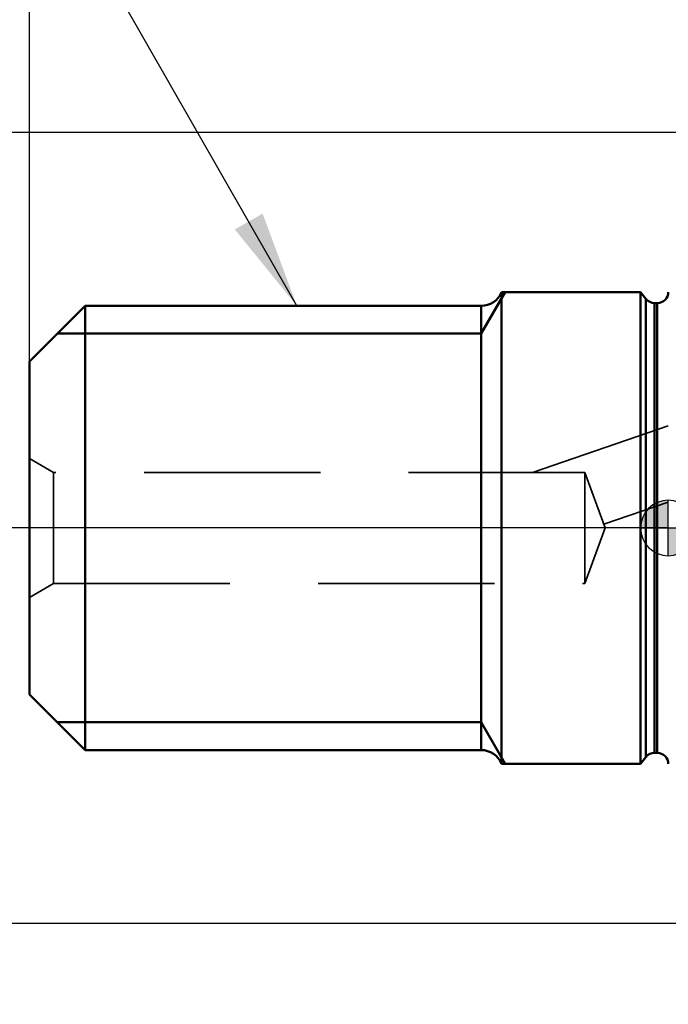
# Model space of a CAD drawing. Units: millimetres. Extents: x -57 to 92, y -31 to 105.
# Drawn here: x -23 to 0, y -17 to 18 of the extents above; entities that cross this region are included whole.
import ezdxf

# ---------------------------------------------------------------- set-up
doc = ezdxf.new("R2010")
doc.units = ezdxf.units.MM
doc.linetypes.add('CENTER', pattern=[50.8, 31.75, -6.35, 6.35, -6.35])
doc.linetypes.add('HIDDEN', pattern=[9.525, 6.35, -3.175])
for name, color, linetype, lineweight in [('sk1', 4, 'Continuous', 50), ('sk2', 7, 'Continuous', 25), ('sk3', 1, 'HIDDEN', 35), ('sk4', 2, 'CENTER', 25)]:
    doc.layers.add(name, color=color, linetype=linetype, lineweight=lineweight)
doc.styles.add('simplex', font='txt.shx', dxfattribs={"height": 3.5})
doc.dimstyles.new('\\M+18352\\M+18373\\M+1815B - ISO-25', dxfattribs={"dimscale": 0, "dimtxt": 3.5, "dimasz": 3.5, "dimexe": 1.5, "dimexo": 0, "dimgap": 2.3, "dimtad": 1, "dimdsep": 46, "dimtxsty": 'simplex', "dimcen": 0.09, "dimclrd": 256, "dimclre": 256, "dimclrt": 256, "dimadec": 0, "dimazin": 0, "dimtfac": 1, "dimtofl": 0, "dimtmove": 0, "dimatfit": 3, "dimfxl": 1, "dimtolj": 1, "dimlwd": -1, "dimlwe": -1, "dimarcsym": 0})

# ---------------------------------------------------------------- blocks, each defined once
blk = doc.blocks.new('zero block')
h = blk.add_hatch(color=7)
h.paths.add_polyline_path([(0, 1, 0.414214), (-1, 0), (0, 0)])
h.paths.add_polyline_path([(1, 0), (0, 0), (0, -1, 0.414214)])
at = {"color": 7, "ltscale": 0.2}
for p, q in [((0, -1), (0, 1)), ((-1, 0), (1, 0))]:
    blk.add_line(p, q, dxfattribs=at)
for start, end in [(90, 180), (0, 90), (180, 270), (270, 0)]:
    blk.add_arc((0, 0), 1, start, end, dxfattribs=at)
blk = doc.blocks.new('*D6')
at = {"layer": 'DEFPOINTS', "color": 0}
for p in [(-23, 83.625), (40, 14.866), (-23, 6)]:
    blk.add_point(p, dxfattribs=at)
at = {"layer": 'sk2'}
for p, q in [((-23, 6), (-23, 85.125)), ((40, 14.866), (40, 85.125)), ((36.5, 83.625), (-19.5, 83.625))]:
    blk.add_line(p, q, dxfattribs=at)
for points in [[(-19.5, 84.208), (-19.5, 83.041), (-23, 83.625)], [(36.5, 84.208), (36.5, 83.041), (40, 83.625)]]:
    blk.add_solid(points, dxfattribs=at)
at = {"layer": 'sk2', "insert": (9.093, 87.675), "char_height": 3.5, "attachment_point": 5, "style": 'simplex'}
blk.add_mtext('\\A1;63 [2.480"]', dxfattribs=at)
blk = doc.blocks.new('*D9')
at = {"layer": 'DEFPOINTS', "color": 0}
for p in [(0.3, 14.25), (-47.399, -14.25), (0.3, -14.25)]:
    blk.add_point(p, dxfattribs=at)
at = {"layer": 'sk2'}
for p, q in [((0.3, 14.25), (-48.899, 14.25)), ((-47.399, 10.75), (-47.399, -10.75)), ((0.3, -14.25), (-48.899, -14.25))]:
    blk.add_line(p, q, dxfattribs=at)
for points in [[(-46.815, 10.75), (-47.982, 10.75), (-47.399, 14.25)], [(-47.982, -10.75), (-46.815, -10.75), (-47.399, -14.25)]]:
    blk.add_solid(points, dxfattribs=at)
at = {"layer": 'sk2', "insert": (-51.449, 0), "char_height": 3.5, "attachment_point": 5, "rotation": 90, "style": 'simplex'}
blk.add_mtext('\\A1;%%c28.5 [%%c1.122"]', dxfattribs=at)

msp = doc.modelspace()

# ---------------------------------------------------------------- linework, layer by layer
at = {"layer": 'sk1'}
for p, q in [((-6.7416, 7), (-5.8756, 8.5)), ((-6, 8.5), (-1, 8.5)), ((-6, 8.5), (-6, -8.5)), ((-1, 8.5), (-0.8076, 8.2537)), ((-1, -8.5), (-1, 8.5)), ((-0.8076, -8.2537), (-0.8076, 8.2537)), ((-21, 8), (-23, 6)), ((-21, 8), (-6.7416, 8)), ((-21, 8), (-21, -8)), ((-6.7416, -8), (-6.7416, 8)), ((-0.4924, 8.1), (-0.4, 8.1)), ((-0.4924, 8.1), (-0.4924, -8.1)), ((-0.4, -8.1), (-0.4, 8.1)), ((-22, 7), (-6.7416, 7)), ((-23, 6), (-23, -6)), ((-23, -6), (-21, -8)), ((-22, -7), (-6.7416, -7)), ((-6.7416, -7), (-5.8756, -8.5)), ((-6.7416, -8), (-21, -8)), ((-0.4, -8.1), (-0.4924, -8.1)), ((-1, -8.5), (-6, -8.5)), ((-0.8076, -8.2537), (-1, -8.5))]:
    msp.add_line(p, q, dxfattribs=at)
for centre, radius, start, end in [((-6.7416, 8.8), 0.8, 270, 337.97569), ((-0.4924, 8.5), 0.4, 218, 270), ((-0.4, 8.5), 0.4, 270, 360), ((-6.7416, -8.8), 0.8, 22.02431, 90), ((-0.4924, -8.5), 0.4, 90, 142), ((-0.4, -8.5), 0.4, 0, 90)]:
    msp.add_arc(centre, radius, start, end, dxfattribs=at)
at = {"layer": 'sk3'}
for p, q in [((-4.8842, 2), (0, 3.6803)), ((-23, 2.5), (-22.134, 2)), ((-3, 2), (-22.134, 2)), ((-22.134, -2), (-22.134, 2)), ((-3, 2), (-3, -2)), ((-2.2721, 0), (-3, 2)), ((-2.3203, 0.1325), (0, 0.9307)), ((-3, -2), (-2.2721, 0)), ((-22.134, -2), (-23, -2.5)), ((-22.134, -2), (-3, -2))]:
    msp.add_line(p, q, dxfattribs=at)
at = {"layer": 'sk4'}
msp.add_line((0, 0), (-26, 0), dxfattribs=at)

# ---------------------------------------------------------------- block references
msp.add_blockref('zero block', (0, 0))

# ---------------------------------------------------------------- dimensions: what is measured, and where the dimension line sits
at = {"layer": 'sk2'}
dim = msp.add_linear_dim(base=(-23, 83.6246), p1=(40, 14.8662), p2=(-23, 6), dimstyle='\\M+18352\\M+18373\\M+1815B - ISO-25', override={"dimscale": 1}, dxfattribs=at)
dim.commit()
dim.dimension.update_dxf_attribs({"geometry": '*D6', "text_midpoint": (9.0927, 83.6246), "dimtype": 160})
dim = msp.add_linear_dim(base=(-47.3987, -14.25), p1=(0.3, 14.25), p2=(0.3, -14.25), angle=90, text='%%c<>', dimstyle='\\M+18352\\M+18373\\M+1815B - ISO-25', override={"dimscale": 1}, dxfattribs=at)
dim.commit()
dim.dimension.update_dxf_attribs({"geometry": '*D9', "text_midpoint": (-47.3987, 0), "dimtype": 160})

# ---------------------------------------------------------------- leaders
msp.add_leader([(-13.3708, 8), (-25.2782, 28.8499), (-39.9968, 28.8499)], dimstyle='\\M+18352\\M+18373\\M+1815B - ISO-25', override={"dimscale": 1, "dimtad": 0}, dxfattribs=at)

doc.saveas('drawing.dxf')
